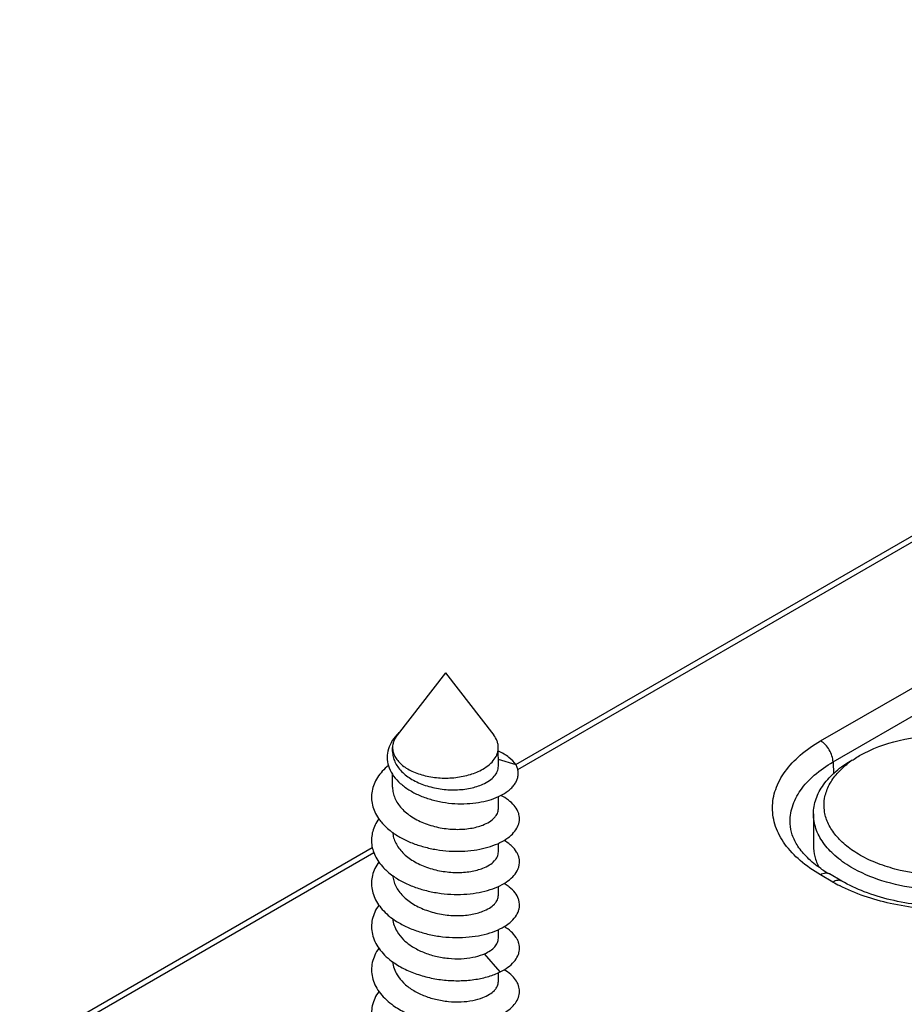
# Model space of a CAD drawing. Units: millimetres. Extents: x 1019 to 1714, y 404 to 873.
# Drawn here: x 1463 to 1489, y 500 to 528 of the extents above; entities that cross this region are included whole.
import ezdxf

# ---------------------------------------------------------------- set-up
doc = ezdxf.new("R2010")
doc.units = ezdxf.units.MM
doc.header["$LTSCALE"] = 23.1
doc.layers.add('COMPONENTI_DI_ASSIEME', color=7, linetype='CONTINUOUS')

msp = doc.modelspace()

# ---------------------------------------------------------------- linework, layer by layer
at = {"layer": 'COMPONENTI_DI_ASSIEME', "linetype": 'Continuous'}
for p, q in [((1477.578, 507.211), (1525.533, 534.896)), ((1477.629, 507.072), (1525.649, 534.794)), ((1486.224, 507.885), (1490.028, 510.081)), ((1475.579, 509.819), (1474.21, 508.049)), ((1475.579, 509.819), (1476.949, 508.05)), ((1486.578, 507.287), (1490.381, 509.483)), ((1474.08, 507.581), (1474.079, 507.696)), ((1477.08, 507.163), (1477.079, 507.696)), ((1477.582, 507.204), (1477.08, 507.361)), ((1486.578, 507.287), (1486.588, 506.942)), ((1474.08, 506.568), (1474.08, 506.931)), ((1477.08, 505.957), (1477.08, 506.3)), ((1486.022, 505.813), (1486.022, 504.915)), ((1463.497, 499.082), (1473.503, 504.859)), ((1477.08, 504.732), (1477.08, 504.976)), ((1463.747, 499.057), (1473.546, 504.715)), ((1486.576, 503.879), (1486.223, 504.083)), ((1486.826, 503.904), (1486.473, 504.108)), ((1477.081, 503.508), (1477.08, 503.753)), ((1477.081, 502.283), (1477.081, 502.529)), ((1477.13, 501.326), (1476.687, 501.842)), ((1477.081, 501.058), (1477.081, 501.304))]:
    msp.add_line(p, q, dxfattribs=at)
for centre, radius, start, end in [((1475.15, 507.173), 1.298, 136.9952, 137.1728), ((1475.202, 507.123), 1.37, 132.94, 136.9506), ((1488.61, 505.179), 2.619, 124.627, 128.867), ((1488.169, 507.074), 3.417, 235.4352, 236.8757), ((1488.331, 507.326), 3.716, 236.9093, 239.9994), ((1488.869, 507.853), 4.588, 240.0155, 242.6136), ((1475.214, 504.412), 1.941, 229.6473, 233.2169), ((1476.161, 503.043), 1.311, 291.477, 293.6543), ((1475.284, 503.28), 2.057, 233.1693, 233.5433)]:
    msp.add_arc(centre, radius, start, end, dxfattribs=at)
for points, knots in [([(1474.198, 508.056), (1474.136, 507.989), (1474.029, 507.846), (1473.934, 507.604), (1473.915, 507.353), (1473.974, 507.107), (1474.105, 506.875), (1474.298, 506.666), (1474.545, 506.485), (1474.834, 506.334), (1475.155, 506.219), (1475.495, 506.14), (1475.843, 506.1), (1476.187, 506.097), (1476.514, 506.13), (1476.815, 506.196), (1477.08, 506.293), (1477.237, 506.379), (1477.306, 506.426)], [0, 0, 0, 0, 0.057597, 0.110877, 0.162011, 0.21375, 0.268526, 0.327814, 0.392015, 0.460655, 0.532648, 0.606528, 0.680634, 0.753259, 0.822777, 0.887752, 0.947058, 1, 1, 1, 1]), ([(1474.21, 508.049), (1474.17, 507.997), (1474.119, 507.911), (1474.085, 507.788), (1474.079, 507.726), (1474.079, 507.696)], [0, 0, 0, 0, 0.518251, 0.761693, 1, 1, 1, 1]), ([(1477.079, 507.696), (1477.079, 507.727), (1477.074, 507.788), (1477.039, 507.912), (1476.989, 507.998), (1476.949, 508.05)], [0, 0, 0, 0, 0.238311, 0.481744, 1, 1, 1, 1]), ([(1486.223, 504.083), (1486.018, 504.201), (1485.648, 504.456), (1485.205, 504.922), (1484.925, 505.437), (1484.828, 505.984), (1484.926, 506.531), (1485.206, 507.046), (1485.649, 507.512), (1486.02, 507.767), (1486.224, 507.885)], [0, 0, 0, 0, 0.144853, 0.274444, 0.391015, 0.499901, 0.608805, 0.725424, 0.855079, 1, 1, 1, 1]), ([(1486.578, 507.287), (1486.576, 507.345), (1486.552, 507.464), (1486.476, 507.632), (1486.366, 507.779), (1486.273, 507.857), (1486.224, 507.885)], [0, 0, 0, 0, 0.23935, 0.502167, 0.76381, 1, 1, 1, 1]), ([(1487.333, 507.467), (1487.679, 507.667), (1488.484, 507.959), (1489.77, 508.099), (1490.869, 507.981), (1491.678, 507.735), (1492.043, 507.565), (1492.21, 507.469)], [0, 0, 0, 0, 0.237064, 0.499647, 0.762219, 0.885736, 1, 1, 1, 1]), ([(1474.079, 507.696), (1474.079, 507.653), (1474.091, 507.565), (1474.141, 507.439), (1474.223, 507.319), (1474.333, 507.208), (1474.47, 507.108), (1474.69, 506.989), (1475.013, 506.881), (1475.434, 506.822), (1475.868, 506.834), (1476.277, 506.916), (1476.529, 507.019), (1476.64, 507.083)], [0, 0, 0, 0, 0.042856, 0.087479, 0.135303, 0.187254, 0.243745, 0.304747, 0.438368, 0.582664, 0.729774, 0.871328, 1, 1, 1, 1]), ([(1476.64, 507.083), (1476.706, 507.122), (1476.825, 507.204), (1476.968, 507.354), (1477.045, 507.495), (1477.075, 507.61), (1477.079, 507.668), (1477.079, 507.696)], [0, 0, 0, 0, 0.289574, 0.548645, 0.781642, 0.89184, 1, 1, 1, 1]), ([(1477.582, 507.204), (1477.528, 507.286), (1477.417, 507.397), (1477.239, 507.517), (1477.136, 507.571), (1477.08, 507.596)], [0, 0, 0, 0, 0.455926, 0.716793, 1, 1, 1, 1]), ([(1474.08, 507.581), (1474.08, 507.531), (1474.091, 507.431), (1474.141, 507.285), (1474.222, 507.146), (1474.373, 506.966), (1474.633, 506.773), (1475.009, 506.608), (1475.431, 506.51), (1475.864, 506.484), (1476.214, 506.521), (1476.469, 506.586), (1476.586, 506.63), (1476.64, 506.654)], [0, 0, 0, 0, 0.047865, 0.097111, 0.148891, 0.203983, 0.324944, 0.45919, 0.601465, 0.744285, 0.879517, 0.942022, 1, 1, 1, 1]), ([(1486.022, 505.813), (1486.022, 505.956), (1486.075, 506.254), (1486.301, 506.669), (1486.658, 507.044), (1486.956, 507.25), (1487.121, 507.345)], [0, 0, 0, 0, 0.217779, 0.45095, 0.710185, 1, 1, 1, 1]), ([(1487.122, 507.334), (1487.139, 507.346), (1487.208, 507.392), (1487.279, 507.436), (1487.333, 507.467)], [0, 0, 0, 0, 0.245595, 1, 1, 1, 1]), ([(1473.959, 507.191), (1473.898, 507.139), (1473.786, 507.031), (1473.648, 506.851), (1473.548, 506.661), (1473.489, 506.463), (1473.473, 506.262), (1473.5, 506.061), (1473.568, 505.865), (1473.639, 505.742), (1473.68, 505.683)], [0, 0, 0, 0, 0.140828, 0.273274, 0.3984, 0.518134, 0.635145, 0.752525, 0.873303, 1, 1, 1, 1]), ([(1476.64, 506.654), (1476.705, 506.684), (1476.823, 506.748), (1476.966, 506.871), (1477.044, 506.991), (1477.075, 507.09), (1477.08, 507.138), (1477.08, 507.163)], [0, 0, 0, 0, 0.302853, 0.565503, 0.792986, 0.897937, 1, 1, 1, 1]), ([(1477.306, 506.426), (1477.343, 506.452), (1477.413, 506.507), (1477.502, 506.598), (1477.571, 506.694), (1477.618, 506.794), (1477.643, 506.898), (1477.646, 507.002), (1477.626, 507.106), (1477.599, 507.172), (1477.582, 507.204)], [0, 0, 0, 0, 0.150906, 0.290048, 0.418744, 0.539068, 0.653855, 0.766564, 0.880869, 1, 1, 1, 1]), ([(1485.361, 505.53), (1485.354, 505.693), (1485.401, 506.034), (1485.648, 506.512), (1486.05, 506.944), (1486.39, 507.179), (1486.578, 507.287)], [0, 0, 0, 0, 0.217911, 0.450406, 0.709439, 1, 1, 1, 1]), ([(1487.298, 504.67), (1487.165, 504.749), (1486.922, 504.919), (1486.622, 505.221), (1486.417, 505.552), (1486.314, 505.904), (1486.322, 506.263), (1486.44, 506.612), (1486.659, 506.94), (1486.856, 507.129), (1486.967, 507.218)], [0, 0, 0, 0, 0.147601, 0.28184, 0.403542, 0.516599, 0.626877, 0.740866, 0.864111, 1, 1, 1, 1]), ([(1492.633, 507.172), (1492.746, 507.075), (1492.945, 506.871), (1493.152, 506.514), (1493.24, 506.136), (1493.202, 505.754), (1493.041, 505.387), (1492.768, 505.049), (1492.396, 504.749), (1491.938, 504.494), (1491.408, 504.292), (1490.617, 504.099), (1489.574, 504.026), (1488.543, 504.167), (1487.791, 504.414), (1487.452, 504.578), (1487.298, 504.67)], [0, 0, 0, 0, 0.054298, 0.103279, 0.148867, 0.193869, 0.241214, 0.293185, 0.350962, 0.414757, 0.483995, 0.557581, 0.711481, 0.86316, 0.934221, 1, 1, 1, 1]), ([(1474.08, 506.568), (1474.08, 506.516), (1474.091, 506.41), (1474.141, 506.255), (1474.222, 506.107), (1474.372, 505.915), (1474.631, 505.707), (1475.008, 505.524), (1475.43, 505.408), (1475.863, 505.363), (1476.214, 505.385), (1476.469, 505.438), (1476.586, 505.476), (1476.64, 505.497)], [0, 0, 0, 0, 0.049964, 0.101162, 0.154631, 0.211081, 0.333691, 0.468227, 0.609629, 0.750596, 0.883111, 0.943931, 1, 1, 1, 1]), ([(1477.529, 506.051), (1477.482, 506.108), (1477.363, 506.216), (1477.227, 506.298), (1477.152, 506.337)], [0, 0, 0, 0, 0.467991, 1, 1, 1, 1]), ([(1474.052, 505.306), (1474.138, 505.242), (1474.325, 505.124), (1474.633, 504.981), (1474.969, 504.87), (1475.322, 504.794), (1475.683, 504.753), (1476.04, 504.748), (1476.384, 504.777), (1476.704, 504.839), (1476.992, 504.931), (1477.238, 505.05), (1477.437, 505.192), (1477.583, 505.352), (1477.656, 505.501), (1477.68, 505.621), (1477.681, 505.711), (1477.667, 505.799), (1477.625, 505.919), (1477.571, 506.001), (1477.529, 506.051)], [0, 0, 0, 0, 0.070594, 0.145345, 0.223254, 0.303026, 0.383178, 0.462136, 0.538331, 0.610297, 0.676774, 0.73683, 0.790037, 0.836692, 0.87813, 0.89772, 0.91705, 0.93656, 0.956671, 1, 1, 1, 1]), ([(1476.64, 505.497), (1476.705, 505.523), (1476.822, 505.579), (1476.946, 505.675), (1477.016, 505.76), (1477.053, 505.824), (1477.075, 505.89), (1477.08, 505.935), (1477.08, 505.957)], [0, 0, 0, 0, 0.310093, 0.574764, 0.691588, 0.799779, 0.901593, 1, 1, 1, 1]), ([(1473.687, 505.674), (1473.648, 505.618), (1473.58, 505.504), (1473.51, 505.321), (1473.477, 505.133), (1473.481, 504.944), (1473.523, 504.757), (1473.63, 504.509), (1473.761, 504.344), (1473.861, 504.245)], [0, 0, 0, 0, 0.12871, 0.251556, 0.370692, 0.488754, 0.608531, 0.732571, 1, 1, 1, 1]), ([(1473.68, 505.683), (1473.704, 505.649), (1473.812, 505.508), (1473.944, 505.387), (1474.052, 505.306)], [0, 0, 0, 0, 0.237683, 1, 1, 1, 1]), ([(1487.083, 504.304), (1486.924, 504.399), (1486.635, 504.603), (1486.29, 504.973), (1486.073, 505.381), (1486.022, 505.673), (1486.022, 505.813)], [0, 0, 0, 0, 0.288514, 0.547926, 0.781475, 1, 1, 1, 1]), ([(1493.522, 505.815), (1493.522, 505.707), (1493.493, 505.487), (1493.366, 505.169), (1493.16, 504.868), (1492.772, 504.481), (1492.112, 504.083), (1491.164, 503.77), (1490.101, 503.626), (1489.012, 503.662), (1487.986, 503.875), (1487.358, 504.141), (1487.083, 504.304)], [0, 0, 0, 0, 0.042885, 0.087553, 0.135469, 0.187541, 0.305119, 0.439116, 0.583681, 0.730781, 0.872062, 1, 1, 1, 1]), ([(1486.231, 504.261), (1486.096, 504.353), (1485.857, 504.545), (1485.58, 504.87), (1485.41, 505.199), (1485.366, 505.424), (1485.361, 505.53)], [0, 0, 0, 0, 0.308482, 0.573914, 0.800315, 1, 1, 1, 1]), ([(1474.082, 505.286), (1474.086, 505.235), (1474.105, 505.131), (1474.164, 504.982), (1474.252, 504.839), (1474.41, 504.656), (1474.671, 504.459), (1475.046, 504.286), (1475.461, 504.178), (1475.883, 504.139), (1476.225, 504.162), (1476.474, 504.215), (1476.587, 504.252), (1476.641, 504.272)], [0, 0, 0, 0, 0.050027, 0.101634, 0.155709, 0.212822, 0.336522, 0.471415, 0.612397, 0.752429, 0.883887, 0.944262, 1, 1, 1, 1]), ([(1474.052, 504.082), (1474.14, 504.016), (1474.333, 503.895), (1474.65, 503.75), (1474.996, 503.638), (1475.361, 503.563), (1475.731, 503.525), (1476.097, 503.525), (1476.447, 503.561), (1476.77, 503.632), (1477.056, 503.733), (1477.297, 503.861), (1477.487, 504.012), (1477.6, 504.158), (1477.654, 504.28), (1477.677, 504.371), (1477.683, 504.462), (1477.672, 504.554), (1477.644, 504.644), (1477.584, 504.765), (1477.516, 504.846), (1477.465, 504.895)], [0, 0, 0, 0, 0.071086, 0.146448, 0.225012, 0.305386, 0.385981, 0.465121, 0.541151, 0.612543, 0.678017, 0.736692, 0.788283, 0.83339, 0.854094, 0.873973, 0.893454, 0.913001, 0.93307, 0.954069, 1, 1, 1, 1]), ([(1477.465, 504.895), (1477.449, 504.91), (1477.38, 504.973), (1477.303, 505.026), (1477.242, 505.062)], [0, 0, 0, 0, 0.236222, 1, 1, 1, 1]), ([(1486.023, 504.915), (1486.023, 504.81), (1486.05, 504.595), (1486.128, 504.394), (1486.178, 504.298)], [0, 0, 0, 0, 0.490296, 1, 1, 1, 1]), ([(1476.641, 504.272), (1476.705, 504.298), (1476.822, 504.354), (1476.946, 504.45), (1477.016, 504.535), (1477.053, 504.599), (1477.075, 504.665), (1477.08, 504.71), (1477.08, 504.732)], [0, 0, 0, 0, 0.310093, 0.574764, 0.691588, 0.799779, 0.901593, 1, 1, 1, 1]), ([(1473.688, 504.449), (1473.646, 504.39), (1473.574, 504.268), (1473.502, 504.071), (1473.474, 503.869), (1473.489, 503.666), (1473.547, 503.467), (1473.646, 503.275), (1473.784, 503.094), (1473.896, 502.985), (1473.957, 502.933)], [0, 0, 0, 0, 0.127095, 0.248121, 0.365589, 0.482549, 0.602135, 0.72707, 0.859328, 1, 1, 1, 1]), ([(1473.861, 504.245), (1473.875, 504.231), (1473.936, 504.173), (1474.001, 504.12), (1474.052, 504.082)], [0, 0, 0, 0, 0.244359, 1, 1, 1, 1]), ([(1474.083, 504.061), (1474.087, 504.01), (1474.105, 503.906), (1474.164, 503.757), (1474.253, 503.614), (1474.411, 503.431), (1474.672, 503.234), (1475.046, 503.061), (1475.461, 502.954), (1475.884, 502.914), (1476.225, 502.937), (1476.474, 502.99), (1476.588, 503.027), (1476.641, 503.048)], [0, 0, 0, 0, 0.050028, 0.101637, 0.155716, 0.212833, 0.336539, 0.471433, 0.612409, 0.752434, 0.883889, 0.944263, 1, 1, 1, 1]), ([(1486.473, 504.108), (1486.456, 504.117), (1486.418, 504.131), (1486.33, 504.133), (1486.264, 504.107), (1486.223, 504.083)], [0, 0, 0, 0, 0.218326, 0.452296, 1, 1, 1, 1]), ([(1474.051, 502.858), (1474.142, 502.79), (1474.34, 502.666), (1474.668, 502.518), (1475.025, 502.406), (1475.399, 502.332), (1475.78, 502.298), (1476.153, 502.304), (1476.508, 502.347), (1476.833, 502.425), (1477.118, 502.536), (1477.353, 502.674), (1477.532, 502.835), (1477.631, 502.989), (1477.671, 503.115), (1477.683, 503.209), (1477.677, 503.303), (1477.645, 503.43), (1477.556, 503.586), (1477.451, 503.688), (1477.39, 503.736)], [0, 0, 0, 0, 0.071499, 0.147387, 0.226511, 0.307381, 0.388301, 0.467492, 0.543213, 0.613882, 0.678214, 0.735397, 0.785332, 0.828982, 0.849208, 0.868869, 0.888447, 0.908433, 0.951219, 1, 1, 1, 1]), ([(1477.39, 503.736), (1477.379, 503.745), (1477.331, 503.782), (1477.281, 503.815), (1477.242, 503.838)], [0, 0, 0, 0, 0.241441, 1, 1, 1, 1]), ([(1486.826, 503.904), (1486.81, 503.913), (1486.772, 503.927), (1486.683, 503.929), (1486.617, 503.903), (1486.576, 503.879)], [0, 0, 0, 0, 0.218326, 0.452296, 1, 1, 1, 1]), ([(1492.978, 503.779), (1492.524, 503.544), (1491.497, 503.2), (1489.868, 503.035), (1488.239, 503.2), (1487.212, 503.544), (1486.759, 503.779)], [0, 0, 0, 0, 0.238949, 0.500046, 0.761117, 1, 1, 1, 1]), ([(1492.91, 503.904), (1492.706, 503.786), (1492.255, 503.577), (1491.516, 503.353), (1490.709, 503.214), (1489.868, 503.167), (1489.026, 503.214), (1488.22, 503.353), (1487.481, 503.577), (1487.03, 503.786), (1486.826, 503.904)], [0, 0, 0, 0, 0.112036, 0.23503, 0.365611, 0.500062, 0.634506, 0.765063, 0.888018, 1, 1, 1, 1]), ([(1476.641, 503.048), (1476.706, 503.073), (1476.822, 503.13), (1476.946, 503.226), (1477.017, 503.311), (1477.053, 503.375), (1477.075, 503.44), (1477.081, 503.486), (1477.081, 503.508)], [0, 0, 0, 0, 0.310092, 0.574762, 0.691586, 0.799778, 0.901592, 1, 1, 1, 1]), ([(1473.688, 503.225), (1473.644, 503.162), (1473.568, 503.032), (1473.496, 502.822), (1473.473, 502.607), (1473.498, 502.393), (1473.572, 502.183), (1473.691, 501.983), (1473.852, 501.796), (1473.982, 501.686), (1474.051, 501.634)], [0, 0, 0, 0, 0.125637, 0.245046, 0.361085, 0.477194, 0.596795, 0.722719, 0.856842, 1, 1, 1, 1]), ([(1474.083, 502.835), (1474.088, 502.772), (1474.115, 502.644), (1474.171, 502.526), (1474.205, 502.47)], [0, 0, 0, 0, 0.489136, 1, 1, 1, 1]), ([(1477.13, 501.326), (1477.208, 501.364), (1477.349, 501.447), (1477.522, 501.6), (1477.622, 501.747), (1477.666, 501.867), (1477.682, 501.957), (1477.681, 502.047), (1477.665, 502.137), (1477.632, 502.225), (1477.565, 502.343), (1477.439, 502.482), (1477.313, 502.572), (1477.243, 502.613)], [0, 0, 0, 0, 0.15294, 0.28729, 0.405238, 0.459842, 0.5127, 0.564974, 0.617882, 0.672576, 0.730061, 0.856078, 1, 1, 1, 1]), ([(1474.205, 502.47), (1474.256, 502.386), (1474.388, 502.226), (1474.646, 502.03), (1474.955, 501.875), (1475.3, 501.766), (1475.66, 501.705), (1476.014, 501.694), (1476.344, 501.731), (1476.549, 501.787), (1476.641, 501.823)], [0, 0, 0, 0, 0.109306, 0.229228, 0.358575, 0.49407, 0.631121, 0.764511, 0.888997, 1, 1, 1, 1]), ([(1476.687, 501.842), (1476.745, 501.868), (1476.851, 501.924), (1476.979, 502.03), (1477.049, 502.134), (1477.076, 502.22), (1477.081, 502.262), (1477.081, 502.283)], [0, 0, 0, 0, 0.307033, 0.570611, 0.796313, 0.899709, 1, 1, 1, 1]), ([(1473.688, 502), (1473.644, 501.937), (1473.568, 501.807), (1473.496, 501.597), (1473.473, 501.382), (1473.499, 501.167), (1473.573, 500.957), (1473.692, 500.757), (1473.854, 500.57), (1473.984, 500.46), (1474.054, 500.407)], [0, 0, 0, 0, 0.12559, 0.244954, 0.36096, 0.477053, 0.596663, 0.722616, 0.856784, 1, 1, 1, 1]), ([(1474.062, 501.626), (1474.165, 501.55), (1474.392, 501.412), (1474.768, 501.256), (1475.176, 501.145), (1475.601, 501.083), (1476.024, 501.071), (1476.429, 501.107), (1476.8, 501.189), (1477.027, 501.275), (1477.13, 501.326)], [0, 0, 0, 0, 0.119382, 0.24663, 0.379161, 0.513686, 0.646556, 0.774078, 0.892824, 1, 1, 1, 1]), ([(1474.083, 501.611), (1474.088, 501.548), (1474.115, 501.42), (1474.171, 501.302), (1474.205, 501.245)], [0, 0, 0, 0, 0.489133, 1, 1, 1, 1]), ([(1474.205, 501.245), (1474.256, 501.161), (1474.389, 501.001), (1474.646, 500.806), (1474.956, 500.65), (1475.3, 500.541), (1475.66, 500.481), (1476.015, 500.47), (1476.344, 500.506), (1476.549, 500.562), (1476.641, 500.599)], [0, 0, 0, 0, 0.109304, 0.229223, 0.35857, 0.494065, 0.631117, 0.764508, 0.888996, 1, 1, 1, 1]), ([(1477.232, 500.156), (1477.3, 500.195), (1477.421, 500.279), (1477.566, 500.431), (1477.658, 500.596), (1477.691, 500.771), (1477.662, 500.946), (1477.573, 501.112), (1477.43, 501.264), (1477.31, 501.349), (1477.244, 501.388)], [0, 0, 0, 0, 0.147753, 0.278084, 0.393984, 0.501378, 0.608533, 0.723789, 0.85323, 1, 1, 1, 1]), ([(1476.641, 500.599), (1476.706, 500.624), (1476.823, 500.68), (1476.947, 500.776), (1477.017, 500.861), (1477.054, 500.925), (1477.076, 500.991), (1477.081, 501.036), (1477.081, 501.058)], [0, 0, 0, 0, 0.310091, 0.574757, 0.691581, 0.799775, 0.90159, 1, 1, 1, 1]), ([(1473.688, 500.775), (1473.644, 500.712), (1473.568, 500.582), (1473.497, 500.372), (1473.473, 500.157), (1473.499, 499.942), (1473.573, 499.733), (1473.671, 499.569), (1473.769, 499.444), (1473.885, 499.32), (1473.983, 499.236), (1474.053, 499.183)], [0, 0, 0, 0, 0.125574, 0.244931, 0.360936, 0.477027, 0.596628, 0.722564, 0.788594, 0.856818, 1, 1, 1, 1]), ([(1474.054, 500.407), (1474.161, 500.327), (1474.4, 500.183), (1474.796, 500.021), (1475.227, 499.909), (1475.673, 499.852), (1476.115, 499.849), (1476.532, 499.899), (1476.907, 499.997), (1477.133, 500.098), (1477.232, 500.156)], [0, 0, 0, 0, 0.120505, 0.249295, 0.383454, 0.519273, 0.652667, 0.77956, 0.896279, 1, 1, 1, 1])]:
    msp.add_open_spline(points, degree=3, knots=knots, dxfattribs=at)

doc.saveas('drawing.dxf')
